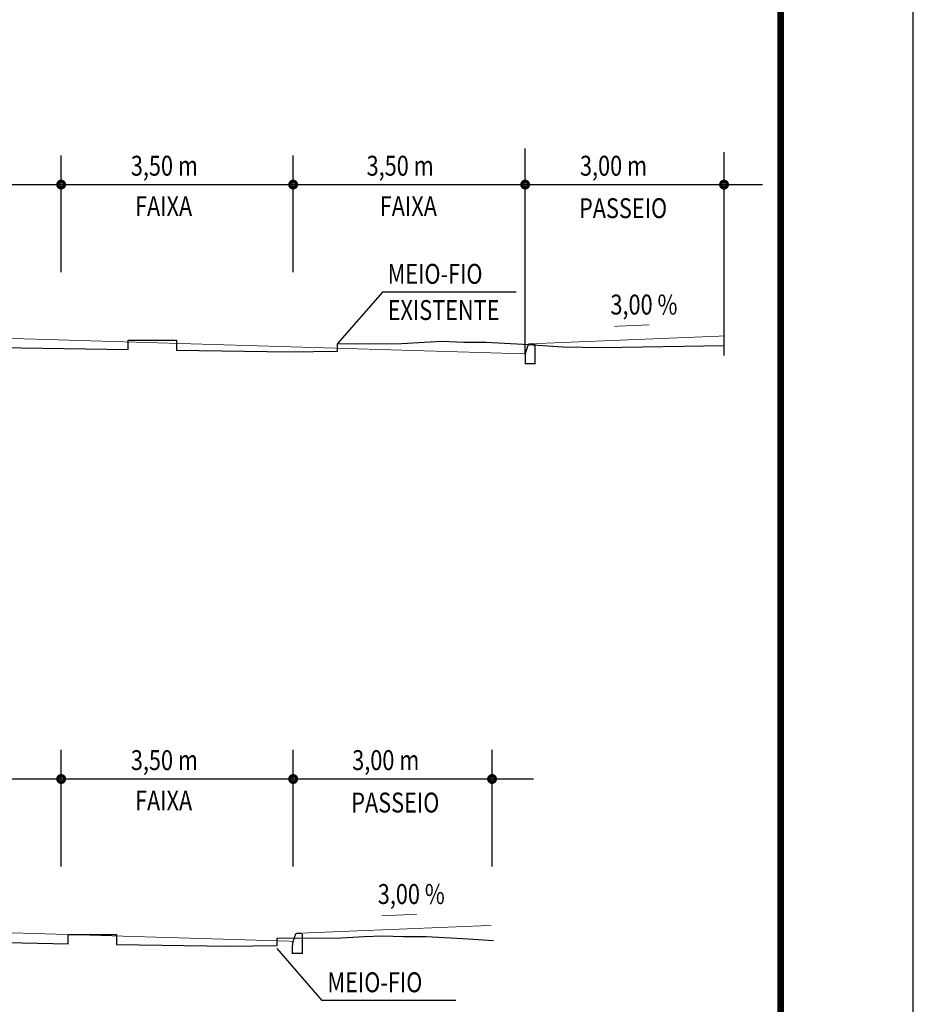
# Model space of a CAD drawing. Extents: x -32 to 994, y 0 to 879.
# Drawn here: x 927 to 994, y 445 to 520 of the extents above; entities that cross this region are included whole.
import ezdxf

# ---------------------------------------------------------------- set-up
doc = ezdxf.new("R2010")
doc.units = 0
doc.header["$MEASUREMENT"] = 0
doc.layers.get('0').update_dxf_attribs({"linetype": 'CONTINUOUS'})
doc.layers.add('EXISTENTE', color=3, linetype='CONTINUOUS')
doc.styles.add('ROMANS', font='romans.shx', dxfattribs={"width": 0.75, "height": 3.5})

msp = doc.modelspace()

# ---------------------------------------------------------------- linework, layer by layer
msp.add_lwpolyline([(-31.5, 0), (994.5, 0), (994.5, 594), (-31.5, 594)], close=True)
at = {"const_width": 0.5}
msp.add_lwpolyline([(-6.5, 10), (984.5, 10), (984.5, 584), (-6.5, 584)], close=True, dxfattribs=at)
for points in [[(930.223, 500.711), (930.223, 509.505)], [(947.723, 500.711), (947.723, 509.505)], [(965.223, 494.542), (965.223, 510.03)], [(980.223, 494.407), (980.223, 509.758)], [(792.621, 507.306), (983.119, 507.306)], [(964.533, 499.207), (954.454, 499.207), (951.057, 495.327)], [(930.223, 455.885), (930.223, 464.679)], [(947.723, 455.885), (947.723, 464.679)], [(962.723, 455.885), (962.723, 464.679)], [(810.246, 462.48), (965.84, 462.48)], [(959.996, 445.779), (949.916, 445.779), (946.519, 449.692)]]:
    msp.add_lwpolyline(points)
for points, const_width in [([(929.973, 507.306, 1), (930.473, 507.306, 1)], 0.25), ([(947.473, 507.306, 1), (947.973, 507.306, 1)], 0.25), ([(964.973, 507.306, 1), (965.473, 507.306, 1)], 0.25), ([(964.973, 507.306, 1), (965.473, 507.306, 1)], 0.25), ([(979.973, 507.306, 1), (980.473, 507.306, 1)], 0.25), ([(965.848, 495.292, -0.414214), (965.973, 495.167), (965.973, 493.792), (965.223, 493.792), (965.223, 494.38, -0.080612), (965.274, 494.696), (965.444, 495.207, -0.322823), (965.563, 495.292)], 0.1), ([(929.973, 462.48, 1), (930.473, 462.48, 1)], 0.25), ([(947.473, 462.48, 1), (947.973, 462.48, 1)], 0.25), ([(962.473, 462.48, 1), (962.973, 462.48, 1)], 0.25), ([(962.473, 462.48, 1), (962.973, 462.48, 1)], 0.25), ([(948.296, 450.837, -0.414214), (948.421, 450.712), (948.421, 449.337), (947.671, 449.337), (947.671, 449.925, -0.080612), (947.723, 450.241), (947.893, 450.752, -0.322823), (948.012, 450.837)], 0.1)]:
    msp.add_lwpolyline(points, format="xyb", close=True, dxfattribs=dict(const_width=const_width))
for points in [[(974.615, 496.732, 0.05, 0.05, 0), (973.139, 496.669, 0.5, 0, 0), (971.89, 496.616, 0, 0, 0)], [(957.063, 452.277, 0.05, 0.05, 0), (955.588, 452.214, 0.5, 0, 0), (954.339, 452.161, 0, 0, 0)]]:
    msp.add_lwpolyline(points, format="xyseb")
at = {"const_width": 0.05}
for points in [[(912.723, 496.117), (965.223, 494.542)], [(980.223, 495.892), (965.982, 495.315)], [(912.723, 451.291), (947.723, 450.241)], [(962.671, 451.437), (948.43, 450.86)]]:
    msp.add_lwpolyline(points, dxfattribs=at)
at = {"layer": 'EXISTENTE'}
for points in [[(887.723, 496.183), (897.155, 496.183), (897.164, 495.386), (897.164, 495.44), (919.138, 495.116), (935.28, 494.883), (935.28, 495.581), (938.928, 495.581), (938.928, 494.83), (947.467, 494.707)], [(947.467, 494.707), (951.057, 494.745), (951.057, 495.289), (955.909, 495.329), (957.609, 495.435), (958.99, 495.488), (960.584, 495.435), (962.284, 495.435), (965.046, 495.276), (968.074, 495.063), (970.996, 495.01), (980.223, 495.174)], [(887.723, 451.357), (897.155, 451.357), (897.164, 450.56), (897.164, 450.613), (919.138, 450.29), (930.743, 450.057), (930.743, 450.755), (934.39, 450.755), (934.39, 450.004), (942.93, 449.881)], [(942.93, 449.881), (946.519, 449.919), (946.519, 450.463), (951.372, 450.503), (953.072, 450.609), (954.453, 450.662), (956.047, 450.609), (957.747, 450.609), (960.509, 450.45), (962.833, 450.287)]]:
    msp.add_lwpolyline(points, dxfattribs=at)

# ---------------------------------------------------------------- texts
at = {"style": 'ROMANS', "width": 0.8}
for s, p in [('3,50 m', (935.478, 507.98)), ('3,50 m', (953.262, 507.98)), ('3,00 m', (969.357, 507.98)), ('FAIXA', (935.793, 504.932)), ('FAIXA', (954.256, 504.932)), ('PASSEIO', (969.287, 504.778)), ('MEIO-FIO', (954.85, 499.826)), ('3,00 %', (971.655, 497.509)), ('EXISTENTE', (954.85, 497.097)), ('3,50 m', (935.478, 463.154)), ('3,00 m', (952.175, 463.154)), ('FAIXA', (935.793, 460.106)), ('PASSEIO', (952.106, 459.952)), ('3,00 %', (954.104, 453.054)), ('MEIO-FIO', (950.312, 446.398))]:
    msp.add_text(s, height=1.5, dxfattribs=at).set_placement(p)

doc.saveas('drawing.dxf')
